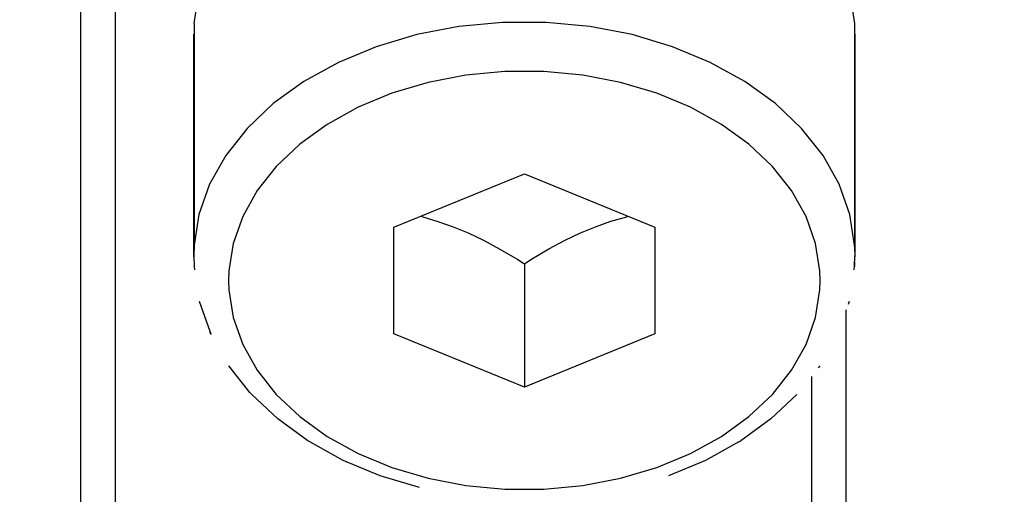
# Model space of a CAD drawing. Extents: x 24 to 1686, y -1441 to 817.
# Drawn here: x 716 to 721, y -415 to -412 of the extents above; entities that cross this region are included whole.
import ezdxf

# ---------------------------------------------------------------- set-up
doc = ezdxf.new("R2010")
doc.units = 0
doc.layers.get('0').update_dxf_attribs({"linetype": 'CONTINUOUS'})

msp = doc.modelspace()

# ---------------------------------------------------------------- linework, layer by layer
at = {"color": 2}
for p, q in [((715.89, -411.1754), (715.89, -416.4029)), ((716.09, -416.2615), (716.09, -411.2359)), ((716.542, -412.4225), (716.542, -413.6953)), ((720.338, -412.4225), (720.338, -413.6953)), ((716.542, -412.5444), (716.54, -412.4835)), ((716.54, -413.7563), (716.54, -412.4835)), ((720.34, -412.4835), (720.338, -412.5444)), ((720.34, -412.4835), (720.34, -413.7563)), ((716.542, -412.5444), (716.542, -413.7088)), ((717.69, -413.5915), (718.44, -413.2853)), ((718.44, -413.2853), (719.19, -413.5915)), ((717.69, -414.2039), (717.69, -413.5915)), ((719.19, -413.5915), (719.19, -414.2039)), ((720.3378, -413.702), (720.338, -413.6953)), ((720.3378, -413.702), (720.3398, -413.7628)), ((720.338, -413.6953), (720.338, -413.7088)), ((716.5402, -413.7628), (716.54, -413.7563)), ((720.34, -413.7563), (720.3398, -413.7628)), ((718.44, -413.8029), (718.44, -414.5101)), ((720.3378, -413.8238), (720.338, -413.8172)), ((720.338, -413.7905), (720.338, -413.8172)), ((720.29, -415.1694), (720.29, -414.0659)), ((720.3067, -414.0193), (720.3006, -414.0368)), ((718.44, -414.5101), (717.69, -414.2039)), ((719.19, -414.2039), (718.44, -414.5101)), ((720.1384, -414.388), (720.1285, -414.4005)), ((720.09, -414.4492), (720.09, -415.3109)), ((719.6735, -414.8248), (719.6843, -414.8183))]:
    msp.add_line(p, q, dxfattribs=at)
for points in [[(716.542, -412.4225), (716.57, -412.2456), (716.6309, -412.0728), (716.7237, -411.9071), (716.8465, -411.7517), (716.9973, -411.6092), (717.1736, -411.4819), (717.2106, -411.4615)], [(720.29, -412.1889), (720.31, -412.2456), (720.338, -412.4225)], [(720.338, -413.6953), (720.31, -413.5184), (720.2491, -413.3456), (720.1563, -413.1799), (720.0335, -413.0245), (719.8827, -412.882), (719.7064, -412.7547), (719.5079, -412.6451), (719.2908, -412.555), (719.0587, -412.486), (718.8156, -412.4393), (718.5659, -412.4157), (718.3141, -412.4157), (718.0644, -412.4393), (717.8213, -412.486), (717.5892, -412.555), (717.3721, -412.6451), (717.1736, -412.7547), (716.9973, -412.882), (716.8465, -413.0245), (716.7237, -413.1799), (716.6309, -413.3456), (716.57, -413.5184), (716.542, -413.6953), (716.54, -413.7563)], [(720.14, -413.8977), (720.1382, -413.8431), (720.1131, -413.6848), (720.0586, -413.5302), (719.9756, -413.382), (719.8657, -413.243), (719.7308, -413.1154), (719.5731, -413.0016), (719.3955, -412.9034), (719.2012, -412.8228), (718.9935, -412.7611), (718.776, -412.7193), (718.5526, -412.6982), (718.3274, -412.6982), (718.104, -412.7193), (717.8865, -412.7611), (717.6788, -412.8228), (717.4845, -412.9034), (717.3069, -413.0016), (717.1492, -413.1154), (717.0143, -413.243), (716.9044, -413.382), (716.8214, -413.5302), (716.7669, -413.6848), (716.7418, -413.8431), (716.74, -413.8977)], [(717.8427, -413.5291), (717.8513, -413.5311), (717.9435, -413.5584), (718.0308, -413.589), (718.1174, -413.6249), (718.2055, -413.6669), (718.2988, -413.7172), (718.4017, -413.7784), (718.44, -413.8029)], [(718.44, -413.8029), (718.4781, -413.7783), (718.5809, -413.717), (718.6747, -413.667), (718.7625, -413.625), (718.8492, -413.589), (718.9366, -413.5582), (719.0286, -413.5315), (719.0377, -413.5293)], [(716.5402, -413.7628), (716.5422, -413.702), (716.542, -413.6953)], [(716.54, -413.7563), (716.542, -413.8172), (716.545, -413.8366)], [(720.335, -413.8366), (720.338, -413.8172), (720.34, -413.7563)], [(716.74, -413.8977), (716.7418, -413.9522), (716.7669, -414.1105), (716.8214, -414.2651), (716.9044, -414.4133), (717.0143, -414.5524), (717.1492, -414.6799), (717.3069, -414.7938), (717.4845, -414.8919), (717.6788, -414.9725), (717.8865, -415.0343), (718.104, -415.076), (718.3274, -415.0971), (718.5526, -415.0971), (718.776, -415.076), (718.9935, -415.0343), (719.2012, -414.9725), (719.3955, -414.8919), (719.5731, -414.7938), (719.7308, -414.6799), (719.8657, -414.5524), (719.9756, -414.4133), (720.0586, -414.2651), (720.1131, -414.1105), (720.1382, -413.9522), (720.14, -413.8977)], [(716.6313, -414.1925), (716.6404, -414.2087), (716.6341, -414.1917), (716.5733, -414.0193)], [(717.8375, -415.0866), (717.6114, -415.0194), (717.3998, -414.9316), (717.2065, -414.8248), (717.1957, -414.8183), (717.0226, -414.6933), (716.8743, -414.5532), (716.8632, -414.5418), (716.7416, -414.388)], [(720.0057, -414.5532), (719.8574, -414.6933), (719.6843, -414.8183)], [(719.6735, -414.8248), (719.4802, -414.9316), (719.2686, -415.0194)]]:
    msp.add_lwpolyline(points, dxfattribs=at)
for radius, start, end in [(236.5, 200.725551, 339.274449), (237.5, 200.890643, 339.109357)]:
    msp.add_arc((836, -311.9), radius, start, end, dxfattribs=at)

doc.saveas('drawing.dxf')
